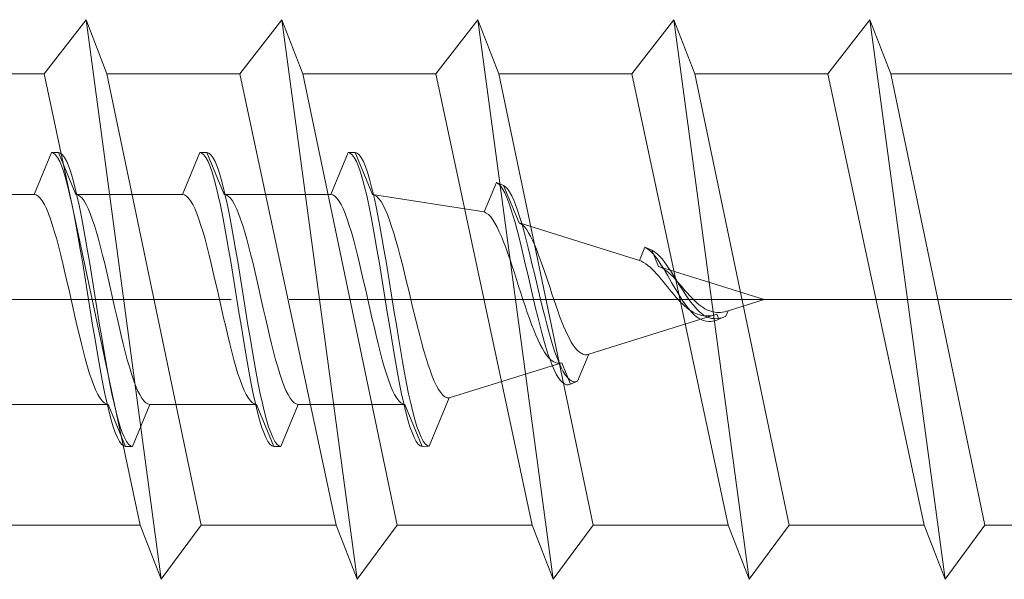
# Model space of a CAD drawing. Extents: x 0 to 3960, y 0 to 6413.
# Drawn here: x 827 to 841, y 4829 to 4837 of the extents above; entities that cross this region are included whole.
import ezdxf

# ---------------------------------------------------------------- set-up
doc = ezdxf.new("R2010")
doc.units = 0
doc.linetypes.add('YCENTER_1', pattern=[13, 10, -1, 1, -1])
doc.layers.add('YKK_13', color=4, linetype='CONTINUOUS', lineweight=13)

msp = doc.modelspace()

# ---------------------------------------------------------------- linework, layer by layer
at = {"layer": 'YKK_13'}
for p, q in [((827.953, 4836.566), (827.353, 4835.791)), ((827.953, 4836.566), (828.253, 4835.791)), ((827.953, 4836.566), (829.029, 4828.566)), ((830.753, 4836.566), (830.153, 4835.791)), ((830.753, 4836.566), (831.053, 4835.791)), ((830.753, 4836.566), (831.829, 4828.566)), ((833.553, 4836.566), (832.953, 4835.791)), ((833.553, 4836.566), (833.853, 4835.791)), ((833.553, 4836.566), (834.629, 4828.566)), ((836.353, 4836.566), (835.753, 4835.791)), ((836.353, 4836.566), (836.653, 4835.791)), ((836.353, 4836.566), (837.429, 4828.566)), ((839.153, 4836.566), (838.553, 4835.791)), ((839.153, 4836.566), (839.453, 4835.791)), ((839.153, 4836.566), (840.229, 4828.566)), ((825.453, 4835.791), (827.353, 4835.791)), ((827.353, 4835.791), (828.729, 4829.341)), ((828.253, 4835.791), (830.153, 4835.791)), ((828.253, 4835.791), (829.6, 4829.341)), ((830.153, 4835.791), (831.529, 4829.341)), ((831.053, 4835.791), (832.953, 4835.791)), ((831.053, 4835.791), (832.4, 4829.341)), ((832.953, 4835.791), (834.329, 4829.341)), ((833.853, 4835.791), (835.753, 4835.791)), ((833.853, 4835.791), (835.2, 4829.341)), ((835.753, 4835.791), (837.129, 4829.341)), ((836.653, 4835.791), (838.553, 4835.791)), ((836.653, 4835.791), (838, 4829.341)), ((838.553, 4835.791), (839.929, 4829.341)), ((839.453, 4835.791), (841.353, 4835.791)), ((839.453, 4835.791), (840.8, 4829.341)), ((826.8, 4829.341), (828.729, 4829.341)), ((828.729, 4829.341), (829.029, 4828.566)), ((829.6, 4829.341), (829.029, 4828.566)), ((829.6, 4829.341), (831.529, 4829.341)), ((831.529, 4829.341), (831.829, 4828.566)), ((832.4, 4829.341), (831.829, 4828.566)), ((832.4, 4829.341), (834.329, 4829.341)), ((834.329, 4829.341), (834.629, 4828.566)), ((835.2, 4829.341), (834.629, 4828.566)), ((835.2, 4829.341), (837.129, 4829.341)), ((837.129, 4829.341), (837.429, 4828.566)), ((838, 4829.341), (837.429, 4828.566)), ((838, 4829.341), (839.929, 4829.341)), ((839.929, 4829.341), (840.229, 4828.566)), ((840.8, 4829.341), (840.229, 4828.566)), ((840.8, 4829.341), (842.729, 4829.341))]:
    msp.add_line(p, q, dxfattribs=at)
at = {"layer": 'YKK_13', "linetype": 'Continuous', "ltscale": 0.5}
for p, q in [((827.21, 4834.066), (827.459, 4834.666)), ((827.459, 4834.666), (827.488, 4834.658)), ((827.459, 4834.666), (827.559, 4834.666)), ((827.488, 4834.658), (827.518, 4834.634)), ((827.518, 4834.634), (827.547, 4834.594)), ((827.547, 4834.594), (827.577, 4834.539)), ((827.559, 4834.666), (827.588, 4834.658)), ((827.559, 4834.666), (827.807, 4834.066)), ((827.588, 4834.658), (827.618, 4834.634)), ((827.618, 4834.634), (827.647, 4834.594)), ((827.647, 4834.594), (827.677, 4834.539)), ((829.33, 4834.066), (829.579, 4834.666)), ((829.579, 4834.666), (829.679, 4834.666)), ((829.579, 4834.666), (829.608, 4834.658)), ((829.608, 4834.658), (829.638, 4834.634)), ((829.638, 4834.634), (829.667, 4834.594)), ((829.667, 4834.594), (829.697, 4834.539)), ((829.679, 4834.666), (829.927, 4834.066)), ((829.679, 4834.666), (829.708, 4834.658)), ((829.708, 4834.658), (829.738, 4834.634)), ((829.738, 4834.634), (829.767, 4834.594)), ((829.767, 4834.594), (829.797, 4834.539)), ((831.45, 4834.066), (831.699, 4834.666)), ((831.699, 4834.666), (831.728, 4834.658)), ((831.699, 4834.666), (831.799, 4834.666)), ((831.728, 4834.658), (831.758, 4834.634)), ((831.758, 4834.634), (831.787, 4834.594)), ((831.787, 4834.594), (831.817, 4834.539)), ((831.799, 4834.666), (832.047, 4834.066)), ((831.799, 4834.666), (831.828, 4834.658)), ((831.828, 4834.658), (831.858, 4834.634)), ((831.858, 4834.634), (831.887, 4834.594)), ((831.887, 4834.594), (831.917, 4834.539)), ((827.577, 4834.539), (827.606, 4834.469)), ((827.606, 4834.469), (827.636, 4834.384)), ((827.677, 4834.539), (827.706, 4834.469)), ((827.706, 4834.469), (827.736, 4834.384)), ((829.697, 4834.539), (829.726, 4834.469)), ((829.726, 4834.469), (829.756, 4834.384)), ((829.797, 4834.539), (829.826, 4834.469)), ((829.826, 4834.469), (829.856, 4834.384)), ((831.817, 4834.539), (831.846, 4834.469)), ((831.846, 4834.469), (831.876, 4834.384)), ((831.917, 4834.539), (831.946, 4834.468)), ((831.946, 4834.468), (831.976, 4834.384)), ((827.636, 4834.384), (827.665, 4834.286)), ((827.665, 4834.286), (827.694, 4834.175)), ((827.736, 4834.384), (827.765, 4834.286)), ((827.765, 4834.286), (827.794, 4834.175)), ((829.756, 4834.384), (829.785, 4834.286)), ((829.785, 4834.286), (829.814, 4834.175)), ((829.856, 4834.384), (829.885, 4834.286)), ((829.885, 4834.286), (829.914, 4834.175)), ((831.876, 4834.384), (831.905, 4834.286)), ((831.905, 4834.286), (831.934, 4834.175)), ((831.976, 4834.384), (832.005, 4834.285)), ((832.005, 4834.285), (832.034, 4834.174)), ((827.694, 4834.175), (827.724, 4834.051)), ((827.794, 4834.175), (827.824, 4834.051)), ((829.814, 4834.175), (829.844, 4834.051)), ((829.914, 4834.175), (829.944, 4834.051)), ((831.934, 4834.175), (831.964, 4834.051)), ((832.034, 4834.174), (832.064, 4834.05)), ((833.643, 4833.817), (833.819, 4834.24)), ((833.819, 4834.24), (833.919, 4834.196)), ((833.819, 4834.24), (833.848, 4834.221)), ((833.848, 4834.221), (833.878, 4834.189)), ((833.878, 4834.189), (833.907, 4834.146)), ((833.907, 4834.146), (833.937, 4834.091)), ((833.919, 4834.196), (834.141, 4833.661)), ((833.919, 4834.196), (833.948, 4834.177)), ((833.948, 4834.177), (833.978, 4834.146)), ((833.978, 4834.146), (834.007, 4834.104)), ((827.21, 4834.066), (825.687, 4834.066)), ((827.21, 4834.066), (827.24, 4834.06)), ((827.24, 4834.06), (827.269, 4834.043)), ((827.269, 4834.043), (827.299, 4834.015)), ((827.299, 4834.015), (827.328, 4833.975)), ((827.724, 4834.051), (827.753, 4833.916)), ((829.33, 4834.066), (827.807, 4834.066)), ((827.807, 4834.066), (827.837, 4834.06)), ((827.824, 4834.051), (827.853, 4833.916)), ((827.837, 4834.06), (827.866, 4834.043)), ((827.866, 4834.043), (827.896, 4834.015)), ((827.896, 4834.015), (827.925, 4833.975)), ((829.33, 4834.066), (829.36, 4834.06)), ((829.36, 4834.06), (829.389, 4834.043)), ((829.389, 4834.043), (829.419, 4834.015)), ((829.419, 4834.015), (829.448, 4833.975)), ((829.844, 4834.051), (829.873, 4833.916)), ((831.45, 4834.066), (829.927, 4834.066)), ((829.927, 4834.066), (829.957, 4834.06)), ((829.944, 4834.051), (829.973, 4833.916)), ((829.957, 4834.06), (829.986, 4834.043)), ((829.986, 4834.043), (830.016, 4834.015)), ((830.016, 4834.015), (830.045, 4833.975)), ((831.45, 4834.066), (831.48, 4834.06)), ((831.48, 4834.06), (831.509, 4834.043)), ((831.509, 4834.043), (831.539, 4834.015)), ((831.539, 4834.015), (831.568, 4833.975)), ((831.964, 4834.051), (831.993, 4833.916)), ((832.047, 4834.066), (832.078, 4834.058)), ((833.643, 4833.817), (832.047, 4834.066)), ((832.064, 4834.05), (832.093, 4833.915)), ((832.078, 4834.058), (832.108, 4834.038)), ((832.108, 4834.038), (832.139, 4834.007)), ((832.139, 4834.007), (832.169, 4833.966)), ((833.937, 4834.091), (833.966, 4834.025)), ((833.966, 4834.025), (833.996, 4833.949)), ((834.007, 4834.104), (834.037, 4834.05)), ((834.037, 4834.05), (834.066, 4833.985)), ((827.328, 4833.975), (827.358, 4833.925)), ((827.358, 4833.925), (827.387, 4833.865)), ((827.387, 4833.865), (827.416, 4833.795)), ((827.753, 4833.916), (827.783, 4833.77)), ((827.853, 4833.916), (827.883, 4833.77)), ((827.925, 4833.975), (827.955, 4833.925)), ((827.955, 4833.925), (827.984, 4833.865)), ((827.984, 4833.865), (828.013, 4833.795)), ((829.448, 4833.975), (829.478, 4833.925)), ((829.478, 4833.925), (829.507, 4833.865)), ((829.507, 4833.865), (829.536, 4833.795)), ((829.873, 4833.916), (829.903, 4833.77)), ((829.973, 4833.916), (830.003, 4833.77)), ((830.045, 4833.975), (830.075, 4833.925)), ((830.075, 4833.925), (830.104, 4833.865)), ((830.104, 4833.865), (830.133, 4833.795)), ((831.568, 4833.975), (831.598, 4833.925)), ((831.598, 4833.925), (831.627, 4833.865)), ((831.627, 4833.865), (831.656, 4833.795)), ((831.993, 4833.916), (832.023, 4833.77)), ((832.093, 4833.915), (832.123, 4833.769)), ((832.169, 4833.966), (832.2, 4833.914)), ((832.2, 4833.914), (832.23, 4833.851)), ((833.996, 4833.949), (834.025, 4833.864)), ((834.025, 4833.864), (834.054, 4833.77)), ((834.066, 4833.985), (834.096, 4833.911)), ((834.096, 4833.911), (834.125, 4833.828)), ((827.416, 4833.795), (827.446, 4833.715)), ((827.446, 4833.715), (827.475, 4833.626)), ((827.783, 4833.77), (827.812, 4833.616)), ((827.883, 4833.77), (827.912, 4833.616)), ((828.013, 4833.795), (828.043, 4833.715)), ((828.043, 4833.715), (828.072, 4833.626)), ((829.536, 4833.795), (829.566, 4833.715)), ((829.566, 4833.715), (829.595, 4833.626)), ((829.903, 4833.77), (829.932, 4833.616)), ((830.003, 4833.77), (830.032, 4833.616)), ((830.133, 4833.795), (830.163, 4833.715)), ((830.163, 4833.715), (830.192, 4833.626)), ((831.656, 4833.795), (831.686, 4833.715)), ((831.686, 4833.715), (831.715, 4833.626)), ((832.023, 4833.77), (832.052, 4833.616)), ((832.123, 4833.769), (832.152, 4833.615)), ((832.23, 4833.851), (832.261, 4833.78)), ((832.261, 4833.78), (832.291, 4833.699)), ((833.643, 4833.817), (833.674, 4833.802)), ((833.674, 4833.802), (833.705, 4833.779)), ((833.705, 4833.779), (833.736, 4833.746)), ((833.736, 4833.746), (833.767, 4833.705)), ((834.054, 4833.77), (834.084, 4833.668)), ((834.125, 4833.828), (834.154, 4833.736)), ((834.154, 4833.736), (834.184, 4833.637)), ((827.475, 4833.626), (827.505, 4833.53)), ((827.812, 4833.616), (827.842, 4833.453)), ((827.912, 4833.616), (827.942, 4833.453)), ((828.072, 4833.626), (828.102, 4833.53)), ((829.595, 4833.626), (829.625, 4833.53)), ((829.932, 4833.616), (829.962, 4833.453)), ((830.032, 4833.616), (830.062, 4833.453)), ((830.192, 4833.626), (830.222, 4833.53)), ((831.715, 4833.626), (831.745, 4833.53)), ((832.052, 4833.616), (832.082, 4833.453)), ((832.152, 4833.615), (832.182, 4833.452)), ((832.291, 4833.699), (832.321, 4833.61)), ((832.321, 4833.61), (832.352, 4833.513)), ((833.767, 4833.705), (833.797, 4833.656)), ((833.797, 4833.656), (833.828, 4833.599)), ((833.828, 4833.599), (833.859, 4833.535)), ((834.084, 4833.668), (834.113, 4833.559)), ((835.861, 4833.124), (834.141, 4833.661)), ((834.141, 4833.661), (834.168, 4833.648)), ((834.168, 4833.648), (834.196, 4833.628)), ((834.184, 4833.637), (834.213, 4833.531)), ((834.196, 4833.628), (834.224, 4833.599)), ((834.224, 4833.599), (834.251, 4833.563)), ((827.505, 4833.53), (827.534, 4833.426)), ((827.842, 4833.453), (827.871, 4833.284)), ((827.942, 4833.453), (827.971, 4833.284)), ((828.102, 4833.53), (828.131, 4833.426)), ((829.625, 4833.53), (829.654, 4833.426)), ((829.962, 4833.453), (829.991, 4833.284)), ((830.062, 4833.453), (830.091, 4833.284)), ((830.222, 4833.53), (830.251, 4833.426)), ((831.745, 4833.53), (831.774, 4833.426)), ((832.082, 4833.453), (832.111, 4833.284)), ((832.182, 4833.452), (832.211, 4833.283)), ((832.352, 4833.513), (832.382, 4833.41)), ((833.859, 4833.535), (833.89, 4833.465)), ((833.89, 4833.465), (833.921, 4833.389)), ((834.113, 4833.559), (834.143, 4833.445)), ((834.143, 4833.445), (834.172, 4833.326)), ((834.213, 4833.531), (834.243, 4833.42)), ((834.251, 4833.563), (834.279, 4833.519)), ((834.279, 4833.519), (834.307, 4833.47)), ((834.307, 4833.47), (834.334, 4833.414)), ((827.534, 4833.426), (827.564, 4833.316)), ((827.564, 4833.316), (827.593, 4833.2)), ((828.131, 4833.426), (828.161, 4833.316)), ((828.161, 4833.316), (828.19, 4833.2)), ((829.654, 4833.426), (829.684, 4833.316)), ((829.684, 4833.316), (829.713, 4833.2)), ((830.251, 4833.426), (830.281, 4833.316)), ((830.281, 4833.316), (830.31, 4833.2)), ((831.774, 4833.426), (831.804, 4833.316)), ((831.804, 4833.316), (831.833, 4833.2)), ((832.382, 4833.41), (832.413, 4833.3)), ((832.413, 4833.3), (832.443, 4833.186)), ((833.921, 4833.389), (833.951, 4833.308)), ((833.951, 4833.308), (833.982, 4833.223)), ((834.172, 4833.326), (834.202, 4833.203)), ((834.243, 4833.42), (834.272, 4833.304)), ((834.272, 4833.304), (834.302, 4833.184)), ((834.334, 4833.414), (834.362, 4833.352)), ((834.362, 4833.352), (834.39, 4833.285)), ((835.861, 4833.124), (835.939, 4833.313)), ((835.939, 4833.313), (836.039, 4833.269)), ((835.939, 4833.313), (835.968, 4833.297)), ((835.968, 4833.297), (835.998, 4833.276)), ((827.593, 4833.2), (827.623, 4833.079)), ((827.871, 4833.284), (827.901, 4833.109)), ((827.971, 4833.284), (828.001, 4833.109)), ((828.19, 4833.2), (828.22, 4833.079)), ((829.713, 4833.2), (829.743, 4833.079)), ((829.991, 4833.284), (830.021, 4833.109)), ((830.091, 4833.284), (830.121, 4833.109)), ((830.31, 4833.2), (830.34, 4833.079)), ((831.833, 4833.2), (831.863, 4833.079)), ((832.111, 4833.284), (832.141, 4833.109)), ((832.211, 4833.283), (832.241, 4833.109)), ((832.443, 4833.186), (832.474, 4833.066)), ((833.982, 4833.223), (834.013, 4833.133)), ((834.202, 4833.203), (834.231, 4833.077)), ((834.302, 4833.184), (834.331, 4833.062)), ((834.39, 4833.285), (834.417, 4833.214)), ((834.417, 4833.214), (834.445, 4833.14)), ((835.998, 4833.276), (836.027, 4833.25)), ((836.027, 4833.25), (836.057, 4833.219)), ((836.039, 4833.269), (836.134, 4833.038)), ((836.039, 4833.269), (836.068, 4833.253)), ((836.057, 4833.219), (836.086, 4833.184)), ((836.068, 4833.253), (836.098, 4833.233)), ((836.086, 4833.184), (836.116, 4833.146)), ((836.098, 4833.233), (836.127, 4833.208)), ((836.127, 4833.208), (836.157, 4833.178)), ((836.157, 4833.178), (836.186, 4833.145)), ((827.623, 4833.079), (827.652, 4832.954)), ((827.901, 4833.109), (827.93, 4832.93)), ((828.001, 4833.109), (828.03, 4832.93)), ((828.22, 4833.079), (828.249, 4832.954)), ((829.743, 4833.079), (829.772, 4832.954)), ((830.021, 4833.109), (830.05, 4832.93)), ((830.121, 4833.109), (830.15, 4832.93)), ((830.34, 4833.079), (830.369, 4832.954)), ((831.863, 4833.079), (831.892, 4832.954)), ((832.141, 4833.109), (832.17, 4832.93)), ((832.241, 4833.109), (832.27, 4832.93)), ((832.474, 4833.066), (832.504, 4832.944)), ((834.013, 4833.133), (834.044, 4833.042)), ((834.044, 4833.042), (834.075, 4832.948)), ((834.231, 4833.077), (834.261, 4832.949)), ((834.331, 4833.062), (834.361, 4832.938)), ((834.445, 4833.14), (834.473, 4833.062)), ((834.473, 4833.062), (834.501, 4832.981)), ((835.861, 4833.124), (835.891, 4833.112)), ((835.891, 4833.112), (835.922, 4833.096)), ((835.922, 4833.096), (835.953, 4833.077)), ((835.953, 4833.077), (835.984, 4833.054)), ((835.984, 4833.054), (836.015, 4833.028)), ((836.015, 4833.028), (836.045, 4832.999)), ((836.116, 4833.146), (836.145, 4833.104)), ((836.134, 4833.038), (836.162, 4833.028)), ((837.646, 4832.566), (836.134, 4833.038)), ((836.145, 4833.104), (836.174, 4833.059)), ((836.162, 4833.028), (836.19, 4833.014)), ((836.174, 4833.059), (836.204, 4833.012)), ((836.186, 4833.145), (836.216, 4833.108)), ((836.19, 4833.014), (836.218, 4832.997)), ((836.204, 4833.012), (836.233, 4832.963)), ((836.216, 4833.108), (836.245, 4833.068)), ((836.245, 4833.068), (836.274, 4833.025)), ((836.274, 4833.025), (836.304, 4832.981)), ((827.652, 4832.954), (827.681, 4832.826)), ((827.93, 4832.93), (827.959, 4832.749)), ((828.03, 4832.93), (828.059, 4832.749)), ((828.249, 4832.954), (828.278, 4832.826)), ((829.772, 4832.954), (829.801, 4832.826)), ((830.05, 4832.93), (830.079, 4832.749)), ((830.15, 4832.93), (830.179, 4832.749)), ((830.369, 4832.954), (830.398, 4832.826)), ((831.892, 4832.954), (831.921, 4832.826)), ((832.17, 4832.93), (832.199, 4832.749)), ((832.27, 4832.93), (832.299, 4832.749)), ((832.504, 4832.944), (832.535, 4832.819)), ((834.075, 4832.948), (834.105, 4832.852)), ((834.261, 4832.949), (834.29, 4832.821)), ((834.361, 4832.938), (834.39, 4832.813)), ((834.501, 4832.981), (834.528, 4832.899)), ((834.528, 4832.899), (834.556, 4832.816)), ((836.045, 4832.999), (836.076, 4832.968)), ((836.076, 4832.968), (836.107, 4832.934)), ((836.107, 4832.934), (836.138, 4832.899)), ((836.138, 4832.899), (836.169, 4832.863)), ((836.218, 4832.997), (836.245, 4832.977)), ((836.233, 4832.963), (836.263, 4832.913)), ((836.245, 4832.977), (836.273, 4832.955)), ((836.263, 4832.913), (836.292, 4832.862)), ((836.273, 4832.955), (836.301, 4832.93)), ((836.301, 4832.93), (836.328, 4832.903)), ((836.304, 4832.981), (836.333, 4832.935)), ((836.328, 4832.903), (836.356, 4832.875)), ((836.333, 4832.935), (836.363, 4832.888)), ((836.356, 4832.875), (836.384, 4832.845)), ((836.363, 4832.888), (836.392, 4832.84)), ((827.681, 4832.826), (827.711, 4832.697)), ((827.959, 4832.749), (827.989, 4832.566)), ((828.059, 4832.749), (828.089, 4832.566)), ((828.278, 4832.826), (828.308, 4832.697)), ((829.801, 4832.826), (829.831, 4832.697)), ((830.079, 4832.749), (830.109, 4832.566)), ((830.179, 4832.749), (830.209, 4832.566)), ((830.398, 4832.826), (830.428, 4832.697)), ((831.921, 4832.826), (831.951, 4832.697)), ((832.199, 4832.749), (832.229, 4832.566)), ((832.299, 4832.749), (832.329, 4832.566)), ((832.535, 4832.819), (832.565, 4832.693)), ((834.105, 4832.852), (834.136, 4832.756)), ((834.136, 4832.756), (834.167, 4832.661)), ((834.29, 4832.821), (834.319, 4832.693)), ((834.39, 4832.813), (834.419, 4832.689)), ((834.556, 4832.816), (834.584, 4832.732)), ((834.584, 4832.732), (834.611, 4832.648)), ((836.169, 4832.863), (836.199, 4832.825)), ((836.199, 4832.825), (836.23, 4832.787)), ((836.23, 4832.787), (836.261, 4832.749)), ((836.261, 4832.749), (836.292, 4832.711)), ((836.292, 4832.862), (836.322, 4832.811)), ((836.322, 4832.811), (836.351, 4832.76)), ((836.351, 4832.76), (836.381, 4832.709)), ((836.384, 4832.845), (836.411, 4832.814)), ((836.392, 4832.84), (836.422, 4832.792)), ((836.411, 4832.814), (836.439, 4832.782)), ((836.422, 4832.792), (836.451, 4832.745)), ((836.439, 4832.782), (836.467, 4832.75)), ((836.451, 4832.745), (836.481, 4832.698)), ((836.467, 4832.75), (836.494, 4832.718)), ((827.711, 4832.697), (827.74, 4832.566)), ((828.308, 4832.697), (828.337, 4832.566)), ((829.831, 4832.697), (829.86, 4832.566)), ((830.428, 4832.697), (830.457, 4832.566)), ((831.951, 4832.697), (831.98, 4832.566)), ((832.565, 4832.693), (832.595, 4832.566)), ((834.167, 4832.661), (834.198, 4832.566)), ((834.319, 4832.693), (834.349, 4832.566)), ((834.419, 4832.689), (834.449, 4832.566)), ((834.611, 4832.648), (834.639, 4832.566)), ((836.292, 4832.711), (836.323, 4832.673)), ((836.323, 4832.673), (836.353, 4832.636)), ((836.353, 4832.636), (836.384, 4832.6)), ((836.381, 4832.709), (836.41, 4832.66)), ((836.384, 4832.6), (836.415, 4832.566)), ((836.41, 4832.66), (836.439, 4832.612)), ((836.439, 4832.612), (836.469, 4832.566)), ((836.481, 4832.698), (836.51, 4832.652)), ((836.494, 4832.718), (836.522, 4832.686)), ((836.51, 4832.652), (836.539, 4832.608)), ((836.522, 4832.686), (836.55, 4832.654)), ((836.539, 4832.608), (836.569, 4832.566)), ((836.55, 4832.654), (836.578, 4832.624)), ((836.578, 4832.624), (836.605, 4832.594)), ((836.605, 4832.594), (836.633, 4832.566)), ((827.74, 4832.566), (827.77, 4832.435)), ((827.989, 4832.566), (828.018, 4832.383)), ((828.089, 4832.566), (828.118, 4832.383)), ((828.337, 4832.566), (828.367, 4832.435)), ((829.86, 4832.566), (829.89, 4832.435)), ((830.109, 4832.566), (830.138, 4832.383)), ((830.209, 4832.566), (830.238, 4832.383)), ((830.457, 4832.566), (830.487, 4832.435)), ((831.98, 4832.566), (832.01, 4832.435)), ((832.229, 4832.566), (832.258, 4832.383)), ((832.329, 4832.566), (832.358, 4832.383)), ((832.595, 4832.566), (832.626, 4832.439)), ((834.198, 4832.566), (834.228, 4832.473)), ((834.228, 4832.473), (834.259, 4832.382)), ((834.349, 4832.566), (834.378, 4832.441)), ((834.449, 4832.566), (834.478, 4832.445)), ((834.639, 4832.566), (834.667, 4832.485)), ((834.667, 4832.485), (834.694, 4832.406)), ((836.415, 4832.566), (836.446, 4832.533)), ((836.446, 4832.533), (836.476, 4832.502)), ((836.469, 4832.566), (836.498, 4832.522)), ((836.476, 4832.502), (836.507, 4832.474)), ((836.498, 4832.522), (836.528, 4832.481)), ((836.507, 4832.474), (836.538, 4832.447)), ((836.528, 4832.481), (836.557, 4832.443)), ((836.538, 4832.447), (836.569, 4832.424)), ((836.569, 4832.566), (836.598, 4832.526)), ((836.598, 4832.526), (836.628, 4832.488)), ((836.628, 4832.488), (836.657, 4832.454)), ((836.633, 4832.566), (836.661, 4832.539)), ((836.657, 4832.454), (836.687, 4832.422)), ((836.661, 4832.539), (836.688, 4832.514)), ((836.688, 4832.514), (836.716, 4832.491)), ((836.716, 4832.491), (836.744, 4832.469)), ((836.744, 4832.469), (836.771, 4832.45)), ((836.771, 4832.45), (836.799, 4832.434)), ((837.646, 4832.566), (837.131, 4832.405)), ((827.77, 4832.435), (827.799, 4832.305)), ((828.018, 4832.383), (828.048, 4832.201)), ((828.118, 4832.383), (828.148, 4832.201)), ((828.367, 4832.435), (828.396, 4832.305)), ((829.89, 4832.435), (829.919, 4832.305)), ((830.138, 4832.383), (830.168, 4832.201)), ((830.238, 4832.383), (830.268, 4832.201)), ((830.487, 4832.435), (830.516, 4832.305)), ((832.01, 4832.435), (832.039, 4832.305)), ((832.258, 4832.383), (832.288, 4832.201)), ((832.358, 4832.383), (832.388, 4832.202)), ((832.626, 4832.439), (832.656, 4832.314)), ((832.656, 4832.314), (832.687, 4832.192)), ((834.259, 4832.382), (834.29, 4832.294)), ((834.378, 4832.441), (834.408, 4832.32)), ((834.408, 4832.32), (834.437, 4832.203)), ((834.478, 4832.445), (834.508, 4832.327)), ((834.508, 4832.327), (834.537, 4832.214)), ((834.694, 4832.406), (834.722, 4832.329)), ((834.722, 4832.329), (834.75, 4832.256)), ((836.969, 4832.354), (835.137, 4831.782)), ((836.557, 4832.443), (836.587, 4832.407)), ((836.569, 4832.424), (836.6, 4832.402)), ((836.587, 4832.407), (836.616, 4832.375)), ((836.6, 4832.402), (836.63, 4832.384)), ((836.616, 4832.375), (836.646, 4832.347)), ((836.63, 4832.384), (836.661, 4832.368)), ((836.646, 4832.347), (836.675, 4832.322)), ((836.661, 4832.368), (836.692, 4832.355)), ((836.675, 4832.322), (836.704, 4832.301)), ((836.687, 4832.422), (836.716, 4832.394)), ((836.692, 4832.355), (836.723, 4832.345)), ((836.716, 4832.394), (836.746, 4832.369)), ((836.723, 4832.345), (836.754, 4832.337)), ((836.746, 4832.369), (836.775, 4832.347)), ((836.754, 4832.337), (836.784, 4832.333)), ((836.775, 4832.347), (836.804, 4832.329)), ((836.784, 4832.333), (836.815, 4832.331)), ((836.799, 4832.434), (836.827, 4832.419)), ((836.804, 4832.329), (836.834, 4832.315)), ((836.815, 4832.331), (836.846, 4832.331)), ((836.827, 4832.419), (836.854, 4832.407)), ((836.834, 4832.315), (836.863, 4832.304)), ((836.846, 4832.331), (836.877, 4832.334)), ((836.854, 4832.407), (836.882, 4832.397)), ((836.877, 4832.334), (836.908, 4832.339)), ((836.882, 4832.397), (836.91, 4832.39)), ((836.908, 4832.339), (836.938, 4832.346)), ((836.91, 4832.39), (836.938, 4832.385)), ((836.938, 4832.385), (836.965, 4832.382)), ((836.938, 4832.346), (836.969, 4832.354)), ((836.965, 4832.382), (836.993, 4832.381)), ((836.969, 4832.354), (836.999, 4832.283)), ((836.993, 4832.381), (837.021, 4832.382)), ((836.999, 4832.283), (837.099, 4832.326)), ((837.021, 4832.382), (837.048, 4832.385)), ((837.04, 4832.305), (837.069, 4832.315)), ((837.048, 4832.385), (837.076, 4832.39)), ((837.069, 4832.315), (837.099, 4832.326)), ((837.076, 4832.39), (837.104, 4832.397)), ((837.099, 4832.326), (837.131, 4832.405)), ((837.104, 4832.397), (837.131, 4832.405)), ((827.799, 4832.305), (827.829, 4832.178)), ((827.829, 4832.178), (827.858, 4832.053)), ((828.048, 4832.201), (828.077, 4832.022)), ((828.148, 4832.201), (828.177, 4832.022)), ((828.396, 4832.305), (828.426, 4832.178)), ((828.426, 4832.178), (828.455, 4832.053)), ((829.919, 4832.305), (829.949, 4832.178)), ((829.949, 4832.178), (829.978, 4832.053)), ((830.168, 4832.201), (830.197, 4832.022)), ((830.268, 4832.201), (830.297, 4832.022)), ((830.516, 4832.305), (830.546, 4832.178)), ((830.546, 4832.178), (830.575, 4832.053)), ((832.039, 4832.305), (832.069, 4832.178)), ((832.069, 4832.178), (832.098, 4832.053)), ((832.288, 4832.201), (832.317, 4832.022)), ((832.388, 4832.202), (832.417, 4832.023)), ((832.687, 4832.192), (832.717, 4832.072)), ((834.29, 4832.294), (834.321, 4832.21)), ((834.321, 4832.21), (834.352, 4832.131)), ((834.437, 4832.203), (834.467, 4832.09)), ((834.537, 4832.214), (834.567, 4832.105)), ((834.75, 4832.256), (834.777, 4832.187)), ((834.777, 4832.187), (834.805, 4832.122)), ((836.704, 4832.301), (836.734, 4832.284)), ((836.734, 4832.284), (836.763, 4832.27)), ((836.763, 4832.27), (836.793, 4832.26)), ((836.793, 4832.26), (836.822, 4832.254)), ((836.822, 4832.254), (836.852, 4832.251)), ((836.852, 4832.251), (836.881, 4832.251)), ((836.863, 4832.304), (836.893, 4832.296)), ((836.881, 4832.251), (836.911, 4832.255)), ((836.893, 4832.296), (836.922, 4832.292)), ((836.911, 4832.255), (836.94, 4832.262)), ((836.922, 4832.292), (836.952, 4832.291)), ((836.94, 4832.262), (836.969, 4832.271)), ((836.952, 4832.291), (836.981, 4832.293)), ((836.969, 4832.271), (836.999, 4832.283)), ((836.981, 4832.293), (837.011, 4832.297)), ((837.011, 4832.297), (837.04, 4832.305)), ((827.858, 4832.053), (827.888, 4831.932)), ((828.455, 4832.053), (828.485, 4831.932)), ((829.978, 4832.053), (830.008, 4831.932)), ((830.575, 4832.053), (830.605, 4831.932)), ((832.098, 4832.053), (832.128, 4831.932)), ((832.717, 4832.072), (832.748, 4831.957)), ((834.352, 4832.131), (834.382, 4832.056)), ((834.382, 4832.056), (834.413, 4831.986)), ((834.467, 4832.09), (834.496, 4831.983)), ((834.567, 4832.105), (834.596, 4832.002)), ((834.805, 4832.122), (834.833, 4832.062)), ((834.833, 4832.062), (834.861, 4832.006)), ((827.888, 4831.932), (827.917, 4831.816)), ((828.077, 4832.022), (828.107, 4831.848)), ((828.177, 4832.022), (828.207, 4831.848)), ((828.485, 4831.932), (828.514, 4831.816)), ((830.008, 4831.932), (830.037, 4831.816)), ((830.197, 4832.022), (830.227, 4831.848)), ((830.297, 4832.022), (830.327, 4831.848)), ((830.605, 4831.932), (830.634, 4831.816)), ((832.128, 4831.932), (832.157, 4831.816)), ((832.317, 4832.022), (832.347, 4831.848)), ((832.417, 4832.023), (832.447, 4831.849)), ((832.748, 4831.957), (832.778, 4831.847)), ((834.413, 4831.986), (834.444, 4831.923)), ((834.444, 4831.923), (834.475, 4831.865)), ((834.496, 4831.983), (834.526, 4831.883)), ((834.596, 4832.002), (834.626, 4831.905)), ((834.626, 4831.905), (834.655, 4831.815)), ((834.861, 4832.006), (834.888, 4831.956)), ((834.888, 4831.956), (834.916, 4831.912)), ((834.916, 4831.912), (834.944, 4831.874)), ((827.917, 4831.816), (827.946, 4831.705)), ((828.107, 4831.848), (828.136, 4831.678)), ((828.207, 4831.848), (828.236, 4831.678)), ((828.514, 4831.816), (828.543, 4831.705)), ((830.037, 4831.816), (830.066, 4831.705)), ((830.227, 4831.848), (830.256, 4831.678)), ((830.327, 4831.848), (830.356, 4831.678)), ((830.634, 4831.816), (830.663, 4831.705)), ((832.157, 4831.816), (832.186, 4831.705)), ((832.347, 4831.848), (832.376, 4831.678)), ((832.447, 4831.849), (832.476, 4831.68)), ((832.778, 4831.847), (832.809, 4831.743)), ((834.475, 4831.865), (834.506, 4831.814)), ((834.506, 4831.814), (834.536, 4831.77)), ((834.526, 4831.883), (834.555, 4831.79)), ((834.536, 4831.77), (834.567, 4831.733)), ((834.555, 4831.79), (834.584, 4831.705)), ((834.655, 4831.815), (834.684, 4831.733)), ((834.944, 4831.874), (834.971, 4831.842)), ((834.971, 4831.842), (834.999, 4831.816)), ((834.979, 4831.399), (835.137, 4831.782)), ((834.999, 4831.816), (835.027, 4831.797)), ((835.027, 4831.797), (835.054, 4831.784)), ((835.054, 4831.784), (835.082, 4831.777)), ((835.082, 4831.777), (835.11, 4831.776)), ((835.11, 4831.776), (835.137, 4831.782)), ((827.946, 4831.705), (827.976, 4831.602)), ((828.136, 4831.678), (828.166, 4831.516)), ((828.236, 4831.678), (828.266, 4831.516)), ((828.543, 4831.705), (828.573, 4831.602)), ((830.066, 4831.705), (830.096, 4831.602)), ((830.256, 4831.678), (830.286, 4831.516)), ((830.356, 4831.678), (830.386, 4831.516)), ((830.663, 4831.705), (830.693, 4831.602)), ((832.186, 4831.705), (832.216, 4831.602)), ((832.376, 4831.678), (832.406, 4831.516)), ((832.476, 4831.68), (832.506, 4831.518)), ((832.809, 4831.743), (832.839, 4831.645)), ((832.839, 4831.645), (832.87, 4831.555)), ((834.752, 4831.661), (833.144, 4831.159)), ((834.567, 4831.733), (834.598, 4831.703)), ((834.584, 4831.705), (834.614, 4831.628)), ((834.598, 4831.703), (834.629, 4831.68)), ((834.614, 4831.628), (834.643, 4831.56)), ((834.629, 4831.68), (834.66, 4831.664)), ((834.66, 4831.664), (834.69, 4831.656)), ((834.684, 4831.733), (834.714, 4831.659)), ((834.69, 4831.656), (834.721, 4831.655)), ((834.714, 4831.659), (834.743, 4831.593)), ((834.721, 4831.655), (834.752, 4831.661)), ((834.752, 4831.661), (834.879, 4831.355)), ((827.976, 4831.602), (828.005, 4831.505)), ((828.005, 4831.505), (828.035, 4831.417)), ((828.166, 4831.516), (828.195, 4831.361)), ((828.266, 4831.516), (828.295, 4831.361)), ((828.573, 4831.602), (828.602, 4831.505)), ((828.602, 4831.505), (828.632, 4831.417)), ((830.096, 4831.602), (830.125, 4831.505)), ((830.125, 4831.505), (830.155, 4831.417)), ((830.286, 4831.516), (830.315, 4831.361)), ((830.386, 4831.516), (830.415, 4831.361)), ((830.693, 4831.602), (830.722, 4831.505)), ((830.722, 4831.505), (830.752, 4831.417)), ((832.216, 4831.602), (832.245, 4831.505)), ((832.245, 4831.505), (832.275, 4831.417)), ((832.406, 4831.516), (832.435, 4831.361)), ((832.506, 4831.518), (832.535, 4831.364)), ((832.87, 4831.555), (832.9, 4831.472)), ((832.9, 4831.472), (832.93, 4831.398)), ((834.643, 4831.56), (834.673, 4831.5)), ((834.673, 4831.5), (834.702, 4831.45)), ((834.743, 4831.593), (834.773, 4831.536)), ((834.773, 4831.536), (834.802, 4831.488)), ((834.802, 4831.488), (834.832, 4831.45)), ((828.035, 4831.417), (828.064, 4831.337)), ((828.064, 4831.337), (828.094, 4831.267)), ((828.195, 4831.361), (828.224, 4831.216)), ((828.295, 4831.361), (828.324, 4831.216)), ((828.632, 4831.417), (828.661, 4831.337)), ((828.661, 4831.337), (828.691, 4831.267)), ((830.155, 4831.417), (830.184, 4831.337)), ((830.184, 4831.337), (830.214, 4831.267)), ((830.315, 4831.361), (830.344, 4831.216)), ((830.415, 4831.361), (830.444, 4831.216)), ((830.752, 4831.417), (830.781, 4831.337)), ((830.781, 4831.337), (830.811, 4831.267)), ((832.275, 4831.417), (832.304, 4831.337)), ((832.304, 4831.337), (832.334, 4831.267)), ((832.435, 4831.361), (832.464, 4831.216)), ((832.535, 4831.364), (832.564, 4831.219)), ((832.93, 4831.398), (832.961, 4831.334)), ((832.961, 4831.334), (832.991, 4831.279)), ((834.702, 4831.45), (834.732, 4831.41)), ((834.732, 4831.41), (834.761, 4831.38)), ((834.761, 4831.38), (834.791, 4831.359)), ((834.791, 4831.359), (834.82, 4831.348)), ((834.82, 4831.348), (834.849, 4831.347)), ((834.832, 4831.45), (834.861, 4831.421)), ((834.849, 4831.347), (834.879, 4831.355)), ((834.861, 4831.421), (834.891, 4831.401)), ((834.879, 4831.355), (834.979, 4831.399)), ((834.891, 4831.401), (834.92, 4831.391)), ((834.92, 4831.391), (834.949, 4831.391)), ((834.949, 4831.391), (834.979, 4831.399)), ((828.094, 4831.267), (828.123, 4831.206)), ((828.123, 4831.206), (828.153, 4831.156)), ((828.224, 4831.216), (828.254, 4831.081)), ((828.324, 4831.216), (828.354, 4831.081)), ((828.691, 4831.267), (828.72, 4831.206)), ((828.72, 4831.206), (828.75, 4831.156)), ((830.214, 4831.267), (830.243, 4831.206)), ((830.243, 4831.206), (830.273, 4831.156)), ((830.344, 4831.216), (830.374, 4831.081)), ((830.444, 4831.216), (830.474, 4831.081)), ((830.811, 4831.267), (830.84, 4831.206)), ((830.84, 4831.206), (830.87, 4831.156)), ((832.334, 4831.267), (832.363, 4831.206)), ((832.363, 4831.206), (832.393, 4831.156)), ((832.464, 4831.216), (832.494, 4831.081)), ((832.564, 4831.219), (832.594, 4831.084)), ((832.991, 4831.279), (833.022, 4831.234)), ((833.022, 4831.234), (833.052, 4831.199)), ((833.052, 4831.199), (833.083, 4831.175)), ((828.27, 4831.066), (826.747, 4831.066)), ((828.153, 4831.156), (828.182, 4831.117)), ((828.182, 4831.117), (828.211, 4831.089)), ((828.211, 4831.089), (828.241, 4831.072)), ((828.241, 4831.072), (828.27, 4831.066)), ((828.254, 4831.081), (828.283, 4830.957)), ((828.27, 4831.066), (828.519, 4830.466)), ((828.354, 4831.081), (828.383, 4830.957)), ((828.619, 4830.466), (828.867, 4831.066)), ((828.75, 4831.156), (828.779, 4831.117)), ((828.779, 4831.117), (828.808, 4831.089)), ((828.808, 4831.089), (828.838, 4831.072)), ((828.838, 4831.072), (828.867, 4831.066)), ((830.39, 4831.066), (828.867, 4831.066)), ((830.273, 4831.156), (830.302, 4831.117)), ((830.302, 4831.117), (830.331, 4831.089)), ((830.331, 4831.089), (830.361, 4831.072)), ((830.361, 4831.072), (830.39, 4831.066)), ((830.374, 4831.081), (830.403, 4830.957)), ((830.39, 4831.066), (830.639, 4830.466)), ((830.474, 4831.081), (830.503, 4830.957)), ((830.739, 4830.466), (830.987, 4831.066)), ((830.87, 4831.156), (830.899, 4831.117)), ((830.899, 4831.117), (830.928, 4831.089)), ((830.928, 4831.089), (830.958, 4831.072)), ((830.958, 4831.072), (830.987, 4831.066)), ((832.51, 4831.066), (830.987, 4831.066)), ((832.393, 4831.156), (832.422, 4831.117)), ((832.422, 4831.117), (832.451, 4831.089)), ((832.451, 4831.089), (832.481, 4831.072)), ((832.481, 4831.072), (832.51, 4831.066)), ((832.494, 4831.081), (832.523, 4830.957)), ((832.51, 4831.066), (832.759, 4830.466)), ((832.594, 4831.084), (832.623, 4830.961)), ((832.859, 4830.471), (833.144, 4831.159)), ((833.083, 4831.175), (833.113, 4831.162)), ((833.113, 4831.162), (833.144, 4831.159)), ((828.283, 4830.957), (828.313, 4830.846)), ((828.383, 4830.957), (828.413, 4830.846)), ((830.403, 4830.957), (830.433, 4830.846)), ((830.503, 4830.957), (830.533, 4830.846)), ((832.523, 4830.957), (832.553, 4830.846)), ((832.623, 4830.961), (832.653, 4830.849)), ((828.313, 4830.846), (828.342, 4830.747)), ((828.413, 4830.846), (828.442, 4830.747)), ((830.433, 4830.846), (830.462, 4830.747)), ((830.533, 4830.846), (830.562, 4830.747)), ((832.553, 4830.846), (832.582, 4830.747)), ((832.653, 4830.849), (832.682, 4830.751)), ((828.342, 4830.747), (828.372, 4830.663)), ((828.372, 4830.663), (828.401, 4830.592)), ((828.442, 4830.747), (828.472, 4830.663)), ((828.472, 4830.663), (828.501, 4830.592)), ((830.462, 4830.747), (830.492, 4830.663)), ((830.492, 4830.663), (830.521, 4830.592)), ((830.562, 4830.747), (830.592, 4830.663)), ((830.592, 4830.663), (830.621, 4830.592)), ((832.582, 4830.747), (832.612, 4830.663)), ((832.612, 4830.663), (832.641, 4830.592)), ((832.682, 4830.751), (832.712, 4830.667)), ((832.712, 4830.667), (832.741, 4830.597)), ((828.401, 4830.592), (828.431, 4830.537)), ((828.431, 4830.537), (828.46, 4830.498)), ((828.46, 4830.498), (828.489, 4830.474)), ((828.501, 4830.592), (828.531, 4830.537)), ((828.531, 4830.537), (828.56, 4830.498)), ((828.56, 4830.498), (828.589, 4830.474)), ((830.521, 4830.592), (830.551, 4830.537)), ((830.551, 4830.537), (830.58, 4830.498)), ((830.58, 4830.498), (830.609, 4830.474)), ((830.621, 4830.592), (830.651, 4830.537)), ((830.651, 4830.537), (830.68, 4830.498)), ((830.68, 4830.498), (830.709, 4830.474)), ((832.641, 4830.592), (832.671, 4830.537)), ((832.671, 4830.537), (832.7, 4830.498)), ((832.7, 4830.498), (832.729, 4830.474)), ((832.741, 4830.597), (832.771, 4830.542)), ((832.771, 4830.542), (832.8, 4830.503)), ((832.8, 4830.503), (832.829, 4830.479)), ((832.829, 4830.479), (832.859, 4830.471)), ((828.489, 4830.474), (828.519, 4830.466)), ((828.519, 4830.466), (828.619, 4830.466)), ((828.589, 4830.474), (828.619, 4830.466)), ((830.609, 4830.474), (830.639, 4830.466)), ((830.639, 4830.466), (830.739, 4830.466)), ((830.709, 4830.474), (830.739, 4830.466)), ((832.729, 4830.474), (832.759, 4830.466)), ((832.759, 4830.466), (832.859, 4830.471))]:
    msp.add_line(p, q, dxfattribs=at)
at = {"layer": 'YKK_13', "linetype": 'YCENTER_1'}
msp.add_line((869.027, 4832.566), (740.398, 4832.566), dxfattribs=at)
at = {"layer": 'YKK_13', "linetype": 'YCENTER_1', "ltscale": 2}
msp.add_line((778.856, 4832.566), (840.356, 4832.566), dxfattribs=at)

doc.saveas('drawing.dxf')
